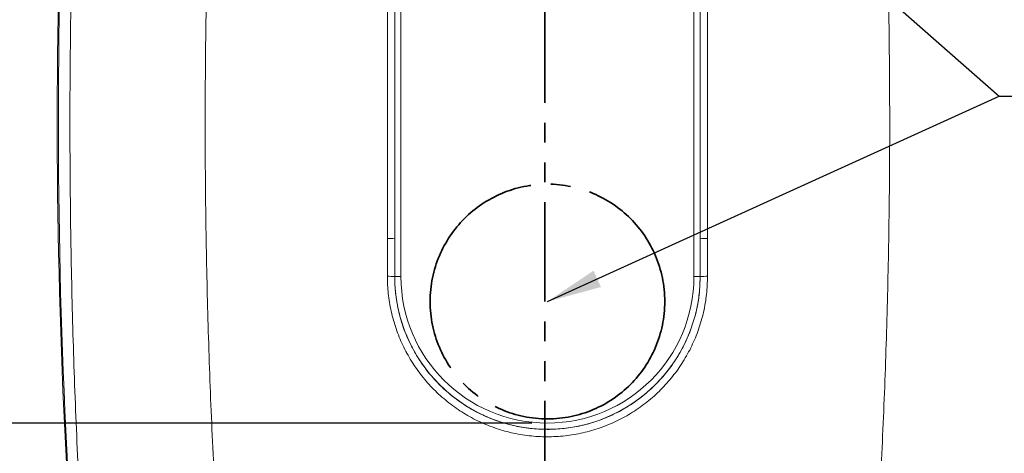
# Model space of a CAD drawing. Units: millimetres. Extents: x 188 to 2953, y 20 to 2486.
# Drawn here: x 1841 to 2471, y 1293 to 1570 of the extents above; entities that cross this region are included whole.
import ezdxf

# ---------------------------------------------------------------- set-up
doc = ezdxf.new("R2010")
doc.units = ezdxf.units.MM
doc.header["$LTSCALE"] = 10
for name, pattern in [('SLD-Durchgehend', [0]), ('SLD-Phantom', [12.7, 6.35, -1.27, 1.27, -1.27, 1.27, -1.27]), ('SLD-Punktstrich', [19.05, 15.24, -1.27, 1.27, -1.27])]:
    doc.linetypes.add(name, pattern=pattern)
doc.layers.add('MAßLINIE_MAßZEICHNUNGEN', color=7, linetype='SLD-Durchgehend')
doc.styles.add('SLDTEXTSTYLE0', font='Opinion Pro')
doc.styles.get("Standard").update_dxf_attribs({"font": 'Opinion Pro'})
doc.dimstyles.new('SLDDIMSTYLE0', dxfattribs={"dimtxt": 52.916667, "dimasz": 35, "dimexe": 0, "dimexo": 0.0625, "dimgap": 13.229167, "dimtad": 0, "dimdec": 0, "dimrnd": 1e-09, "dimzin": 12, "dimdsep": 46, "dimtxsty": 'SLDTEXTSTYLE0', "dimsah": 1, "dimcen": 0.09, "dimadec": 0, "dimazin": 3, "dimtfac": 1, "dimtdec": 0, "dimtofl": 0, "dimtmove": 0, "dimatfit": 3, "dimfxl": 0, "dimfrac": 2, "dimtolj": 1, "dimtzin": 12, "dimarcsym": 0})
doc.dimstyles.new('SLDDIMSTYLE1', dxfattribs={"dimtxt": 0.18, "dimasz": 35, "dimexe": 0, "dimexo": 0.0625, "dimgap": 0, "dimtad": 0, "dimtih": 1, "dimtoh": 1, "dimdec": 0, "dimrnd": 1e-09, "dimzin": 0, "dimdsep": 46, "dimtxsty": 'Standard', "dimsah": 1, "dimcen": 0.09, "dimadec": 0, "dimazin": 0, "dimtfac": 35, "dimtdec": 0, "dimtofl": 0, "dimtmove": 0, "dimatfit": 3, "dimfxl": 0, "dimfrac": 2, "dimtolj": 1, "dimtzin": 0, "dimarcsym": 0})

# ---------------------------------------------------------------- blocks, each defined once
blk = doc.blocks.new('_D')
at = {"layer": 'MAßLINIE_MAßZEICHNUNGEN', "color": 7}
for p, q in [((2168.73, 1849.91), (1583.22, 1849.91)), ((1593.22, 1849.91), (1593.22, 1766.91)), ((1593.22, 1129.77), (1593.22, 1212.76)), ((1953.73, 1129.77), (1583.22, 1129.77))]:
    blk.add_line(p, q, dxfattribs=at)
for points in [[(1593.22, 1849.91), (1578.22, 1814.91), (1608.22, 1814.91)], [(1593.22, 1129.77), (1608.22, 1164.77), (1578.22, 1164.77)]]:
    blk.add_solid(points, dxfattribs=at)
at = {"layer": 'MAßLINIE_MAßZEICHNUNGEN', "color": 7, "char_height": 52.9167, "attachment_point": 1, "rotation": 90, "style": 'SLDTEXTSTYLE0'}
for s, insert in [('max. 540 (100 ltr.)', (1522.66, 1215.94)), ('max. 700 (200 ltr.)', (1602.43, 1212.76))]:
    blk.add_mtext(s, dxfattribs=dict(at, insert=insert))
blk = doc.blocks.new('_D_1')
at = {"layer": 'MAßLINIE_MAßZEICHNUNGEN', "color": 7}
for p, q in [((1737.3, 1312.63), (1737.3, 1363.57)), ((2168.73, 1312.63), (1727.3, 1312.63)), ((1737.3, 1129.77), (1737.3, 1312.63)), ((1953.73, 1129.77), (1727.3, 1129.77))]:
    blk.add_line(p, q, dxfattribs=at)
for points in [[(1737.3, 1312.63), (1722.3, 1277.63), (1752.3, 1277.63)], [(1737.3, 1129.77), (1752.3, 1164.77), (1722.3, 1164.77)]]:
    blk.add_solid(points, dxfattribs=at)
at = {"layer": 'MAßLINIE_MAßZEICHNUNGEN', "color": 7, "insert": (1706.63, 1363.57), "char_height": 52.917, "attachment_point": 1, "rotation": 90, "style": 'SLDTEXTSTYLE0'}
blk.add_mtext('min. 180', dxfattribs=at)

msp = doc.modelspace()

# ---------------------------------------------------------------- linework, layer by layer
at = {"color": 7, "linetype": 'SLD-Phantom', "lineweight": 35}
msp.add_line((2177, 2469.78), (2177, 915.59), dxfattribs=at)
at = {"color": 7, "linetype": 'SLD-Durchgehend', "lineweight": 18}
for p, q in [((2085.1, 1756.27), (2085.1, 1406.27)), ((2272.37, 1406.27), (2272.37, 1756.27)), ((2081.1, 1430.42), (2081.08, 1406.27)), ((2081.1, 1406.27), (2081.1, 1430.42)), ((2276.37, 1430.42), (2276.37, 1406.27)), ((2276.39, 1406.27), (2276.37, 1430.42)), ((2281.07, 1430.52), (2281.09, 1406.39)), ((2081.1, 1406.27), (2081.08, 1406.27)), ((2085.1, 1406.27), (2081.1, 1406.27)), ((2272.37, 1406.27), (2276.37, 1406.27)), ((2276.37, 1406.27), (2276.39, 1406.27))]:
    msp.add_line(p, q, dxfattribs=at)
at = {"color": 7, "linetype": 'SLD-Punktstrich', "lineweight": 35}
msp.add_circle((2178.73, 1390.28), 75, dxfattribs=at)
at = {"color": 7, "linetype": 'SLD-Durchgehend', "lineweight": 18}
for centre, radius, start, end in [((5868.73, 1503.77), 4003.39, 178.47258, 184.24578), ((5868.73, 1503.77), 4002.67, 178.48934, 184.24069), ((2077.42, 1362.12), 68.41, 86.91811, 90.85902), ((2280.05, 1362.12), 68.41, 89.14098, 93.08189), ((2077.4, 1354.9), 51.5, 85.90475, 91.14053), ((2178.73, 1406.27), 97.63, 180, 0), ((2178.73, 1406.27), 93.64, 180, 0), ((2280.06, 1354.9), 51.5, 88.85947, 94.09525)]:
    msp.add_arc(centre, radius, start, end, dxfattribs=at)
for points, knots in [([(1971.09, 1816.9), (1970.19, 1803.91), (1968.4, 1777.93), (1966.15, 1738.9), (1964.23, 1699.82), (1962.66, 1660.69), (1961.44, 1621.51), (1960.57, 1582.29), (1960.04, 1543.03), (1959.83, 1496.04), (1960.22, 1441.32), (1961.56, 1378.88), (1963.72, 1316.43), (1965.91, 1274.85), (1967.01, 1254.06)], [0, 0, 0, 0, 0.069447, 0.138921, 0.208396, 0.277957, 0.347518, 0.417165, 0.486813, 0.556488, 0.667278, 0.778069, 0.889013, 1, 1, 1, 1]), ([(2390.46, 1254.06), (2391.55, 1274.81), (2393.74, 1316.33), (2395.91, 1378.74), (2397.25, 1441.23), (2397.67, 1500.32), (2397.34, 1555.98), (2396.41, 1608.17), (2394.87, 1660.38), (2392.69, 1712.59), (2389.93, 1764.79), (2387.56, 1799.53), (2386.38, 1816.9)], [0, 0, 0, 0, 0.110791, 0.221582, 0.332548, 0.443513, 0.536144, 0.628781, 0.721411, 0.814272, 0.907139, 1, 1, 1, 1]), ([(1880.83, 1243.77), (1879.69, 1265.38), (1877.4, 1308.6), (1875.15, 1373.57), (1873.75, 1438.64), (1873.31, 1502.39), (1873.68, 1564.77), (1874.61, 1605.42), (1875.07, 1625.75)], [0, 0, 0, 0, 0.1700665, 0.3401332, 0.5104938, 0.6808545, 0.8403971, 1, 1, 1, 1]), ([(2076.4, 1430.52), (2076.41, 1442.34), (2076.43, 1465.98), (2076.45, 1499.23), (2076.44, 1530.25), (2076.41, 1555.44), (2076.4, 1571.03), (2076.4, 1577.02)], [0, 0, 0, 0, 0.242098, 0.484216, 0.680751, 0.877297, 1, 1, 1, 1]), ([(2081.1, 1577.11), (2081.1, 1571.11), (2081.11, 1545.92), (2081.13, 1501.53), (2081.11, 1458.63), (2081.1, 1434.93), (2081.1, 1430.42)], [0, 0, 0, 0, 0.122696, 0.515258, 0.90782, 1, 1, 1, 1]), ([(2276.37, 1430.42), (2276.37, 1436.42), (2276.36, 1461.62), (2276.34, 1506.01), (2276.36, 1548.9), (2276.37, 1572.61), (2276.37, 1577.11)], [0, 0, 0, 0, 0.122696, 0.515258, 0.90782, 1, 1, 1, 1]), ([(2281.07, 1577.02), (2281.06, 1565.2), (2281.04, 1541.55), (2281.02, 1508.31), (2281.03, 1477.29), (2281.05, 1452.1), (2281.07, 1436.51), (2281.07, 1430.52)], [0, 0, 0, 0, 0.242098, 0.484216, 0.680751, 0.877297, 1, 1, 1, 1]), ([(2076.38, 1406.39), (2076.38, 1409.72), (2076.39, 1417.76), (2076.39, 1425.81), (2076.4, 1430.52)], [0, 0, 0, 0, 0.414399, 1, 1, 1, 1]), ([(2281.09, 1406.39), (2280.97, 1402.56), (2280.72, 1394.88), (2278.72, 1383.51), (2275.57, 1372.43), (2271.15, 1361.78), (2265.58, 1351.69), (2258.93, 1342.28), (2251.24, 1333.69), (2242.65, 1326.01), (2233.26, 1319.33), (2223.16, 1313.77), (2212.51, 1309.36), (2201.44, 1306.17), (2190.06, 1304.26), (2178.55, 1303.64), (2167.03, 1304.29), (2155.67, 1306.26), (2144.59, 1309.49), (2133.94, 1313.93), (2123.87, 1319.56), (2114.49, 1326.27), (2105.91, 1333.99), (2098.27, 1342.64), (2091.64, 1352.09), (2086.1, 1362.21), (2081.75, 1372.89), (2078.64, 1383.99), (2076.71, 1395.21), (2076.49, 1402.72), (2076.38, 1406.39)], [0, 0, 0, 0, 0.035727, 0.071567, 0.107294, 0.143009, 0.178838, 0.214553, 0.250256, 0.286073, 0.321777, 0.357492, 0.393322, 0.429037, 0.464767, 0.500611, 0.536341, 0.572083, 0.607939, 0.643681, 0.679435, 0.715303, 0.751057, 0.786812, 0.822682, 0.858438, 0.89418, 0.930035, 0.965777, 1, 1, 1, 1]), ([(2081.08, 1406.27), (2081.19, 1402.77), (2081.4, 1395.62), (2083.24, 1384.94), (2086.21, 1374.36), (2090.35, 1364.18), (2095.64, 1354.54), (2101.97, 1345.54), (2109.25, 1337.3), (2117.44, 1329.95), (2126.39, 1323.56), (2136, 1318.19), (2146.16, 1313.97), (2156.73, 1310.9), (2167.57, 1309.02), (2178.56, 1308.39), (2189.54, 1308.99), (2200.39, 1310.8), (2210.96, 1313.85), (2221.12, 1318.04), (2230.75, 1323.34), (2239.71, 1329.7), (2247.91, 1337.02), (2255.24, 1345.2), (2261.59, 1354.16), (2266.9, 1363.78), (2271.12, 1373.92), (2274.13, 1384.48), (2276.03, 1395.31), (2276.27, 1402.62), (2276.39, 1406.27)], [0, 0, 0, 0, 0.0341963, 0.0699135, 0.1057447, 0.1414619, 0.1772081, 0.2130685, 0.2488148, 0.2845777, 0.3204547, 0.3562177, 0.3919837, 0.4278638, 0.4636298, 0.499388, 0.5352601, 0.5710183, 0.6067539, 0.6426034, 0.678339, 0.7140457, 0.7498661, 0.7855727, 0.8212725, 0.857086, 0.8927857, 0.9284858, 0.9642998, 1, 1, 1, 1])]:
    msp.add_open_spline(points, degree=3, knots=knots, dxfattribs=at)

# ---------------------------------------------------------------- dimensions: what is measured, and where the dimension line sits
at = {"layer": 'MAßLINIE_MAßZEICHNUNGEN', "color": 7}
for base, p1, p2, text, picture, middle in [((1593.22, 1129.77), (2178.73, 1849.91), (1963.73, 1129.77), 'max. 540 (100 ltr.)\\Pmax. 700 (200 ltr.)', '_D', (1593.22, 1489.84)), ((1737.3, 1312.63), (1963.73, 1129.77), (2178.73, 1312.63), 'min. 180', '_D_1', (1737.3, 1489.84))]:
    dim = msp.add_linear_dim(base=base, p1=p1, p2=p2, angle=90, text=text, dimstyle='SLDDIMSTYLE0', dxfattribs=at)
    dim.commit()
    dim.dimension.update_dxf_attribs({"geometry": picture, "text_midpoint": middle, "dimtype": 160})

# ---------------------------------------------------------------- leaders
at = {"color": 7, "linetype": 'Continuous', "lineweight": 0}
for points in [[(2178.73, 1774.57), (2467.64, 1521.63), (2531.14, 1521.63)], [(2178.73, 1390.28), (2467.64, 1521.63), (2531.14, 1521.63)]]:
    msp.add_leader(points, dimstyle='SLDDIMSTYLE1', dxfattribs=at)

doc.saveas('drawing.dxf')
